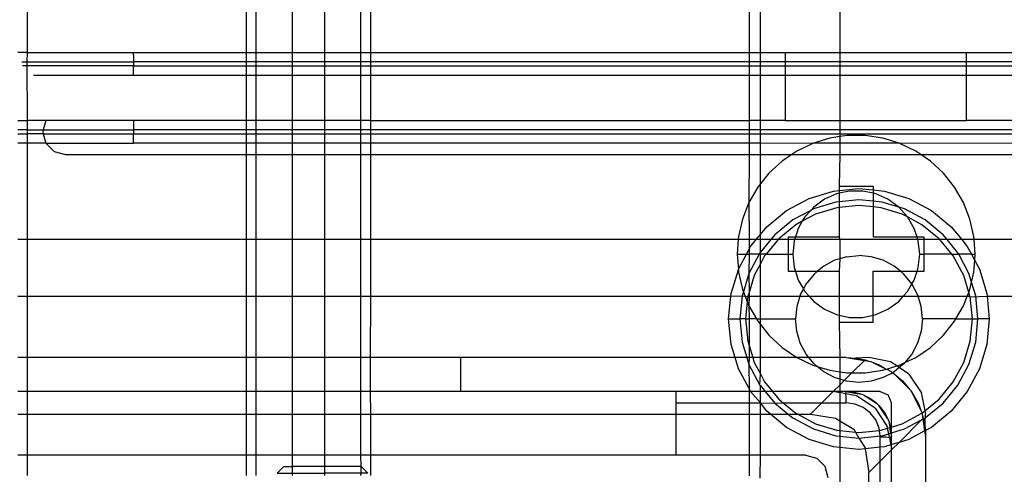
# Model space of a CAD drawing. Extents: x -101 to 101, y -32 to 32.
# Drawn here: x 45 to 46, y -19 to -18 of the extents above; entities that cross this region are included whole.
import ezdxf

# ---------------------------------------------------------------- set-up
doc = ezdxf.new("R2010")
doc.units = 0
doc.header["$MEASUREMENT"] = 0
doc.layers.get('0').update_dxf_attribs({"linetype": 'CONTINUOUS'})

msp = doc.modelspace()

# ---------------------------------------------------------------- linework, layer by layer
for p, q in [((44.5633, -18.3306), (44.5633, -18.2167)), ((44.9432, -18.2167), (44.9432, -18.3306)), ((44.9602, -18.3306), (44.9602, -18.2167)), ((45.0227, -18.2167), (45.0227, -18.3306)), ((45.0795, -18.3306), (45.0795, -18.2167)), ((45.142, -18.3306), (45.142, -18.2167)), ((45.1591, -18.2167), (45.1591, -18.3306)), ((45.8162, -18.2167), (45.8162, -18.3306)), ((45.8359, -18.3306), (45.8359, -18.2167)), ((45.9737, -18.2167), (45.9737, -18.3306)), ((44.5633, -18.3306), (44.5462, -18.3306)), ((44.5627, -18.3469), (44.5633, -18.3306)), ((44.5633, -18.3306), (44.7469, -18.3306)), ((44.7472, -18.3329), (44.7469, -18.3306)), ((44.7469, -18.3306), (44.9432, -18.3306)), ((44.7472, -18.3352), (44.7472, -18.3329)), ((44.7472, -18.3342), (44.7472, -18.3329)), ((44.7472, -18.3352), (44.7472, -18.3342)), ((44.7472, -18.3352), (44.7472, -18.3469)), ((44.9432, -18.3306), (44.9602, -18.3306)), ((44.9432, -18.3306), (44.9432, -18.3469)), ((44.9602, -18.3306), (45.0227, -18.3306)), ((44.9602, -18.3469), (44.9602, -18.3306)), ((45.0227, -18.3306), (45.0795, -18.3306)), ((45.0227, -18.3306), (45.0227, -18.3469)), ((45.0795, -18.3306), (45.142, -18.3306)), ((45.0795, -18.3469), (45.0795, -18.3306)), ((45.142, -18.3306), (45.1591, -18.3306)), ((45.142, -18.3469), (45.142, -18.3306)), ((45.1591, -18.3306), (45.8162, -18.3306)), ((45.1591, -18.3306), (45.1591, -18.3469)), ((45.8162, -18.3306), (45.8359, -18.3306)), ((45.8162, -18.3306), (45.8162, -18.3469)), ((45.8359, -18.3306), (45.8788, -18.3306)), ((45.8359, -18.3469), (45.8359, -18.3306)), ((45.8788, -18.3306), (45.9737, -18.3306)), ((45.8788, -18.3306), (45.8788, -18.3469)), ((45.9737, -18.3306), (46.1937, -18.3306)), ((45.9737, -18.3306), (45.9737, -18.3469)), ((46.1937, -18.3469), (46.1937, -18.3306)), ((46.1937, -18.3306), (46.328, -18.3306)), ((44.5532, -18.3469), (44.5627, -18.3469)), ((44.7472, -18.3537), (44.5544, -18.3537)), ((44.5633, -18.4487), (44.5627, -18.3469)), ((44.5627, -18.3469), (44.7472, -18.3469)), ((44.9432, -18.3469), (44.7472, -18.3469)), ((44.7472, -18.3469), (44.7472, -18.3537)), ((44.7472, -18.3537), (44.9432, -18.3537)), ((44.7472, -18.37), (44.7472, -18.3537)), ((44.9602, -18.3469), (44.9432, -18.3469)), ((44.9432, -18.3469), (44.9432, -18.3537)), ((44.9432, -18.3537), (44.9602, -18.3537)), ((44.9432, -18.3537), (44.9432, -18.37)), ((45.0227, -18.3469), (44.9602, -18.3469)), ((44.9602, -18.3537), (44.9602, -18.3469)), ((44.9602, -18.3537), (45.0227, -18.3537)), ((44.9602, -18.37), (44.9602, -18.3537)), ((45.0795, -18.3469), (45.0227, -18.3469)), ((45.0227, -18.3469), (45.0227, -18.3537)), ((45.0227, -18.3537), (45.0795, -18.3537)), ((45.0227, -18.3537), (45.0227, -18.37)), ((45.142, -18.3469), (45.0795, -18.3469)), ((45.0795, -18.3537), (45.0795, -18.3469)), ((45.0795, -18.3537), (45.142, -18.3537)), ((45.0795, -18.37), (45.0795, -18.3537)), ((45.1591, -18.3469), (45.142, -18.3469)), ((45.142, -18.3537), (45.142, -18.3469)), ((45.142, -18.3537), (45.1591, -18.3537)), ((45.142, -18.37), (45.142, -18.3537)), ((45.8162, -18.3469), (45.1591, -18.3469)), ((45.1591, -18.3469), (45.1591, -18.3537)), ((45.1591, -18.3537), (45.8162, -18.3537)), ((45.1591, -18.3537), (45.1591, -18.37)), ((45.8359, -18.3469), (45.8162, -18.3469)), ((45.8162, -18.3469), (45.8162, -18.3537)), ((45.8162, -18.3537), (45.8359, -18.3537)), ((45.8162, -18.3537), (45.8162, -18.37)), ((45.8788, -18.3469), (45.8359, -18.3469)), ((45.8359, -18.3537), (45.8359, -18.3469)), ((45.8359, -18.3537), (45.8788, -18.3537)), ((45.8359, -18.37), (45.8359, -18.3537)), ((45.8788, -18.3469), (45.8788, -18.3537)), ((45.9737, -18.3469), (45.8788, -18.3469)), ((45.8788, -18.3537), (45.8788, -18.37)), ((45.8788, -18.3537), (45.9737, -18.3537)), ((46.1937, -18.3469), (45.9737, -18.3469)), ((45.9737, -18.3469), (45.9737, -18.3537)), ((45.9737, -18.3537), (46.1937, -18.3537)), ((45.9737, -18.3537), (45.9737, -18.37)), ((46.1937, -18.3537), (46.1937, -18.3469)), ((46.328, -18.3469), (46.1937, -18.3469)), ((46.1937, -18.37), (46.1937, -18.3537)), ((46.1937, -18.3537), (46.328, -18.3537)), ((44.5738, -18.37), (44.7472, -18.37)), ((44.7472, -18.37), (44.9432, -18.37)), ((44.9432, -18.37), (44.9602, -18.37)), ((44.9432, -18.37), (44.9432, -18.4487)), ((44.9602, -18.37), (45.0227, -18.37)), ((44.9602, -18.4487), (44.9602, -18.37)), ((45.0227, -18.37), (45.0795, -18.37)), ((45.0227, -18.37), (45.0227, -18.4487)), ((45.0795, -18.37), (45.142, -18.37)), ((45.0795, -18.4487), (45.0795, -18.37)), ((45.142, -18.37), (45.1591, -18.37)), ((45.142, -18.4487), (45.142, -18.37)), ((45.1591, -18.37), (45.8162, -18.37)), ((45.1591, -18.37), (45.1591, -18.4487)), ((45.8162, -18.37), (45.8359, -18.37)), ((45.8162, -18.37), (45.8162, -18.4487)), ((45.8359, -18.37), (45.8788, -18.37)), ((45.8359, -18.4487), (45.8359, -18.37)), ((45.8788, -18.37), (45.8788, -18.4487)), ((45.8788, -18.37), (45.9737, -18.37)), ((45.9737, -18.37), (46.1937, -18.37)), ((45.9737, -18.37), (45.9737, -18.4487)), ((46.1937, -18.4487), (46.1937, -18.37)), ((46.1937, -18.37), (46.328, -18.37)), ((44.5462, -18.4487), (44.5633, -18.4487)), ((44.5633, -18.465), (44.5633, -18.4487)), ((44.595, -18.4487), (44.5633, -18.4487)), ((44.595, -18.4487), (44.5906, -18.465)), ((44.7472, -18.4487), (44.595, -18.4487)), ((44.9432, -18.4487), (44.7472, -18.4487)), ((44.7472, -18.4487), (44.7472, -18.465)), ((44.9602, -18.4487), (44.9432, -18.4487)), ((44.9432, -18.4487), (44.9432, -18.465)), ((45.0227, -18.4487), (44.9602, -18.4487)), ((44.9602, -18.465), (44.9602, -18.4487)), ((45.0795, -18.4487), (45.0227, -18.4487)), ((45.0227, -18.4487), (45.0227, -18.465)), ((45.142, -18.4487), (45.0795, -18.4487)), ((45.0795, -18.465), (45.0795, -18.4487)), ((45.1591, -18.4487), (45.142, -18.4487)), ((45.142, -18.465), (45.142, -18.4487)), ((45.1591, -18.4487), (45.1591, -18.465)), ((45.1591, -18.4487), (45.8162, -18.4487)), ((45.8359, -18.4487), (45.8162, -18.4487)), ((45.8162, -18.4487), (45.8162, -18.465)), ((45.8788, -18.4487), (45.8359, -18.4487)), ((45.8359, -18.465), (45.8359, -18.4487)), ((45.8788, -18.4487), (45.9737, -18.4487)), ((45.9737, -18.4487), (46.1937, -18.4487)), ((45.9737, -18.4487), (45.9737, -18.465)), ((46.328, -18.4487), (46.1937, -18.4487)), ((44.5633, -18.465), (44.5462, -18.465)), ((44.5462, -18.4718), (44.5633, -18.4718)), ((44.5633, -18.4718), (44.5633, -18.465)), ((44.5633, -18.465), (44.5906, -18.465)), ((44.5633, -18.4881), (44.5633, -18.4718)), ((44.5906, -18.4718), (44.5633, -18.4718)), ((44.5906, -18.465), (44.5897, -18.4684)), ((44.5897, -18.4684), (44.5906, -18.4718)), ((44.5906, -18.465), (44.7472, -18.465)), ((44.5906, -18.4718), (44.595, -18.4881)), ((44.5906, -18.4718), (44.7472, -18.4718)), ((44.9432, -18.465), (44.7472, -18.465)), ((44.7472, -18.465), (44.7472, -18.4718)), ((44.7472, -18.4718), (44.9432, -18.4718)), ((44.7472, -18.4861), (44.7472, -18.4718)), ((44.9602, -18.465), (44.9432, -18.465)), ((44.9432, -18.465), (44.9432, -18.4718)), ((44.9432, -18.4718), (44.9602, -18.4718)), ((44.9432, -18.4718), (44.9432, -18.4881)), ((45.0227, -18.465), (44.9602, -18.465)), ((44.9602, -18.4718), (44.9602, -18.465)), ((44.9602, -18.4718), (45.0227, -18.4718)), ((44.9602, -18.4881), (44.9602, -18.4718)), ((45.0795, -18.465), (45.0227, -18.465)), ((45.0227, -18.465), (45.0227, -18.4718)), ((45.0227, -18.4718), (45.0795, -18.4718)), ((45.0227, -18.4718), (45.0227, -18.4881)), ((45.142, -18.465), (45.0795, -18.465)), ((45.0795, -18.4718), (45.0795, -18.465)), ((45.0795, -18.4718), (45.142, -18.4718)), ((45.0795, -18.4881), (45.0795, -18.4718)), ((45.1591, -18.465), (45.142, -18.465)), ((45.142, -18.4718), (45.142, -18.465)), ((45.142, -18.4718), (45.1591, -18.4718)), ((45.142, -18.4881), (45.142, -18.4718)), ((45.8162, -18.465), (45.1591, -18.465)), ((45.1591, -18.465), (45.1591, -18.4718)), ((45.1591, -18.4718), (45.8162, -18.4718)), ((45.1591, -18.4718), (45.1591, -18.4881)), ((45.8359, -18.465), (45.8162, -18.465)), ((45.8162, -18.465), (45.8162, -18.4718)), ((45.8162, -18.4718), (45.8359, -18.4718)), ((45.8162, -18.4718), (45.8162, -18.4881)), ((45.9737, -18.465), (45.8359, -18.465)), ((45.8359, -18.4718), (45.8359, -18.465)), ((45.8359, -18.4718), (45.9737, -18.4718)), ((45.8359, -18.4881), (45.8359, -18.4718)), ((45.9563, -18.4794), (45.9279, -18.4881)), ((45.9737, -18.4767), (45.9563, -18.4794)), ((46.328, -18.465), (45.9737, -18.465)), ((45.9737, -18.465), (45.9737, -18.4718)), ((45.9737, -18.4718), (46.328, -18.4718)), ((45.9737, -18.4718), (45.9737, -18.4767)), ((45.9868, -18.4748), (45.9737, -18.4767)), ((45.9737, -18.4767), (45.9737, -18.4881)), ((46.0177, -18.4748), (45.9868, -18.4748)), ((46.0482, -18.4794), (46.0177, -18.4748)), ((46.0766, -18.4881), (46.0482, -18.4794)), ((44.5633, -18.4881), (44.5462, -18.4881)), ((44.595, -18.4881), (44.5633, -18.4881)), ((44.5633, -18.6554), (44.5633, -18.4881)), ((44.595, -18.4881), (44.6094, -18.5025)), ((44.595, -18.4881), (44.7472, -18.4881)), ((44.7472, -18.4881), (44.7472, -18.4861)), ((44.9432, -18.4881), (44.7472, -18.4881)), ((44.9602, -18.4881), (44.9432, -18.4881)), ((44.9432, -18.4881), (44.9432, -18.5078)), ((45.0227, -18.4881), (44.9602, -18.4881)), ((44.9602, -18.5078), (44.9602, -18.4881)), ((45.0795, -18.4881), (45.0227, -18.4881)), ((45.0227, -18.4881), (45.0227, -18.5078)), ((45.142, -18.4881), (45.0795, -18.4881)), ((45.0795, -18.5078), (45.0795, -18.4881)), ((45.1591, -18.4881), (45.142, -18.4881)), ((45.142, -18.5078), (45.142, -18.4881)), ((45.8162, -18.4881), (45.1591, -18.4881)), ((45.1591, -18.4881), (45.1591, -18.5078)), ((45.8359, -18.4881), (45.8162, -18.4881)), ((45.8162, -18.4881), (45.8162, -18.5078)), ((45.9267, -18.4885), (45.8359, -18.4881)), ((45.8359, -18.5078), (45.8359, -18.4881)), ((45.9267, -18.4885), (45.8989, -18.5019)), ((45.9279, -18.4881), (45.9267, -18.4885)), ((45.9737, -18.4881), (45.9279, -18.4881)), ((46.0766, -18.4881), (45.9737, -18.4881)), ((45.9737, -18.4881), (45.9737, -18.5078)), ((46.0778, -18.4885), (46.0766, -18.4881)), ((46.328, -18.4881), (46.0778, -18.4885)), ((46.1056, -18.5019), (46.0778, -18.4885)), ((44.6094, -18.5025), (44.6291, -18.5078)), ((44.6291, -18.5078), (44.9432, -18.5078)), ((44.9432, -18.5078), (44.9602, -18.5078)), ((44.9432, -18.5078), (44.9432, -18.6554)), ((44.9602, -18.5078), (45.0227, -18.5078)), ((44.9602, -18.6554), (44.9602, -18.5078)), ((45.0227, -18.5078), (45.0795, -18.5078)), ((45.0227, -18.5078), (45.0227, -18.6554)), ((45.0795, -18.5078), (45.142, -18.5078)), ((45.0795, -18.6554), (45.0795, -18.5078)), ((45.142, -18.5078), (45.1591, -18.5078)), ((45.142, -18.6554), (45.142, -18.5078)), ((45.1591, -18.5078), (45.1591, -18.6554)), ((45.1591, -18.5078), (45.8162, -18.5078)), ((45.8162, -18.5078), (45.816, -18.5912)), ((45.8162, -18.5078), (45.8359, -18.5078)), ((45.8359, -18.5078), (45.8902, -18.5078)), ((45.8359, -18.5589), (45.8359, -18.5078)), ((45.8902, -18.5078), (45.8734, -18.5193)), ((45.8989, -18.5019), (45.8902, -18.5078)), ((45.8902, -18.5078), (45.9737, -18.5078)), ((45.9737, -18.5078), (45.9727, -18.5628)), ((45.9737, -18.5078), (46.1143, -18.5078)), ((46.1143, -18.5078), (46.1056, -18.5019)), ((46.1311, -18.5193), (46.1143, -18.5078)), ((46.1143, -18.5078), (46.328, -18.5078)), ((45.8734, -18.5193), (45.8507, -18.5403)), ((46.1538, -18.5403), (46.1311, -18.5193)), ((45.8507, -18.5403), (45.8359, -18.5589)), ((46.173, -18.5644), (46.1538, -18.5403)), ((45.8315, -18.5644), (45.816, -18.5912)), ((45.8359, -18.5589), (45.8315, -18.5644)), ((45.8359, -18.6466), (45.8359, -18.5589)), ((45.9727, -18.5628), (46.0318, -18.5628)), ((45.9727, -18.5628), (45.9727, -18.5702)), ((45.9727, -18.5702), (46.007, -18.5669)), ((46.007, -18.5669), (46.0318, -18.5693)), ((46.0318, -18.5628), (46.0318, -18.5693)), ((46.1885, -18.5912), (46.173, -18.5644)), ((45.8813, -18.605), (45.9204, -18.5841)), ((45.9204, -18.5841), (45.9629, -18.5712)), ((45.9682, -18.576), (45.9471, -18.5854)), ((45.9629, -18.5712), (45.9727, -18.5702)), ((45.9727, -18.5751), (45.9682, -18.576)), ((45.9727, -18.5702), (45.9727, -18.5751)), ((45.9907, -18.5712), (45.9727, -18.5751)), ((45.9727, -18.5751), (45.9727, -18.5899)), ((46.0138, -18.5712), (45.9907, -18.5712)), ((46.0318, -18.5751), (46.0138, -18.5712)), ((46.0318, -18.5693), (46.0512, -18.5712)), ((46.0318, -18.5693), (46.0318, -18.5751)), ((46.0363, -18.576), (46.0318, -18.5751)), ((46.0318, -18.5751), (46.0318, -18.589)), ((46.0574, -18.5854), (46.0363, -18.576)), ((46.0512, -18.5712), (46.0936, -18.5841)), ((46.0936, -18.5841), (46.1328, -18.605)), ((45.816, -18.5912), (45.8047, -18.6199)), ((45.816, -18.5912), (45.8162, -18.6554)), ((45.9285, -18.599), (45.9233, -18.6048)), ((45.9667, -18.5905), (45.9279, -18.6023)), ((45.9471, -18.5854), (45.9285, -18.599)), ((45.9686, -18.6002), (45.9317, -18.6114)), ((45.9727, -18.5899), (45.9667, -18.5905)), ((45.9727, -18.5998), (45.9686, -18.6002)), ((46.007, -18.5865), (45.9727, -18.5899)), ((45.9727, -18.5899), (45.9727, -18.5998)), ((46.007, -18.5964), (45.9727, -18.5998)), ((45.9727, -18.5998), (45.9727, -18.6513)), ((46.0318, -18.589), (46.007, -18.5865)), ((46.0318, -18.5988), (46.007, -18.5964)), ((46.0473, -18.5905), (46.0318, -18.589)), ((46.0318, -18.589), (46.0318, -18.5988)), ((46.0318, -18.5988), (46.0318, -18.6513)), ((46.0454, -18.6002), (46.0318, -18.5988)), ((46.0823, -18.6114), (46.0454, -18.6002)), ((46.076, -18.5989), (46.0473, -18.5905)), ((46.076, -18.5989), (46.0574, -18.5854)), ((46.0914, -18.6161), (46.076, -18.5989)), ((46.0861, -18.6023), (46.076, -18.5989)), ((46.1998, -18.62), (46.1885, -18.5912)), ((45.8469, -18.6332), (45.8813, -18.605)), ((45.9233, -18.6048), (45.8922, -18.6214)), ((45.9317, -18.6114), (45.9087, -18.6237)), ((45.9131, -18.6161), (45.9087, -18.6237)), ((45.9233, -18.6048), (45.9131, -18.6161)), ((45.9279, -18.6023), (45.9233, -18.6048)), ((46.0914, -18.6161), (46.0823, -18.6114)), ((46.1219, -18.6214), (46.0861, -18.6023)), ((46.1029, -18.636), (46.0914, -18.6161)), ((46.1164, -18.6296), (46.0914, -18.6161)), ((46.1328, -18.605), (46.1671, -18.6332)), ((45.8047, -18.6199), (45.7979, -18.6501)), ((45.8359, -18.6466), (45.8469, -18.6332)), ((45.8922, -18.6214), (45.8609, -18.6471)), ((45.8976, -18.6296), (45.8678, -18.654)), ((45.9087, -18.6237), (45.8976, -18.6296)), ((45.9087, -18.6237), (45.9015, -18.636)), ((46.1462, -18.654), (46.1164, -18.6296)), ((46.1532, -18.6471), (46.1219, -18.6214)), ((46.1671, -18.6332), (46.1854, -18.6554)), ((46.2066, -18.6501), (46.1998, -18.62)), ((45.7979, -18.6501), (45.7975, -18.6554)), ((45.8287, -18.6554), (45.8359, -18.6466)), ((45.8359, -18.6554), (45.8359, -18.6466)), ((45.8609, -18.6471), (45.854, -18.6554)), ((45.8966, -18.6513), (45.8841, -18.6513)), ((45.8841, -18.6513), (45.8841, -18.6554)), ((45.8966, -18.6513), (45.8952, -18.6554)), ((45.9015, -18.636), (45.8966, -18.6513)), ((45.9727, -18.6513), (45.8966, -18.6513)), ((45.9727, -18.6513), (45.9737, -18.6554)), ((46.1079, -18.6513), (46.0318, -18.6513)), ((46.1079, -18.6513), (46.1029, -18.636)), ((46.1204, -18.6513), (46.1079, -18.6513)), ((46.1093, -18.6554), (46.1079, -18.6513)), ((46.1204, -18.6554), (46.1204, -18.6513)), ((46.16, -18.6554), (46.1532, -18.6471)), ((46.207, -18.6554), (46.2066, -18.6501)), ((44.5633, -18.6554), (44.5462, -18.6554)), ((44.9432, -18.6554), (44.5633, -18.6554)), ((44.5633, -18.7539), (44.5633, -18.6554)), ((44.9602, -18.6554), (44.9432, -18.6554)), ((44.9432, -18.6554), (44.9432, -18.7539)), ((45.0227, -18.6554), (44.9602, -18.6554)), ((44.9602, -18.7539), (44.9602, -18.6554)), ((45.0795, -18.6554), (45.0227, -18.6554)), ((45.0227, -18.6554), (45.0227, -18.7539)), ((45.142, -18.6554), (45.0795, -18.6554)), ((45.0795, -18.7539), (45.0795, -18.6554)), ((45.1591, -18.6554), (45.142, -18.6554)), ((45.142, -18.7539), (45.142, -18.6554)), ((45.7975, -18.6554), (45.1591, -18.6554)), ((45.1591, -18.6554), (45.1591, -18.7539)), ((45.7975, -18.6554), (45.7956, -18.6809)), ((45.8162, -18.6554), (45.7975, -18.6554)), ((45.8287, -18.6554), (45.8162, -18.6554)), ((45.8162, -18.6554), (45.8162, -18.6723)), ((45.8162, -18.6723), (45.8188, -18.6675)), ((45.8188, -18.6675), (45.8287, -18.6554)), ((45.8359, -18.6554), (45.8287, -18.6554)), ((45.854, -18.6554), (45.8359, -18.6775)), ((45.854, -18.6554), (45.8359, -18.6554)), ((45.8359, -18.6775), (45.8359, -18.6554)), ((45.8667, -18.6554), (45.8458, -18.6809)), ((45.8667, -18.6554), (45.854, -18.6554)), ((45.8678, -18.654), (45.8667, -18.6554)), ((45.8841, -18.6554), (45.8667, -18.6554)), ((45.8841, -18.6554), (45.8841, -18.6809)), ((45.8952, -18.6554), (45.8841, -18.6554)), ((45.8944, -18.658), (45.892, -18.6809)), ((45.8952, -18.6554), (45.8944, -18.658)), ((45.9737, -18.6554), (45.8952, -18.6554)), ((45.9737, -18.6554), (45.9737, -18.6887)), ((46.1093, -18.6554), (45.9737, -18.6554)), ((46.1101, -18.658), (46.1093, -18.6554)), ((46.1204, -18.6554), (46.1093, -18.6554)), ((46.1125, -18.6809), (46.1101, -18.658)), ((46.1204, -18.6809), (46.1204, -18.6554)), ((46.1474, -18.6554), (46.1204, -18.6554)), ((46.1474, -18.6554), (46.1462, -18.654)), ((46.1682, -18.6809), (46.1474, -18.6554)), ((46.16, -18.6554), (46.1474, -18.6554)), ((46.1789, -18.6784), (46.16, -18.6554)), ((46.1854, -18.6554), (46.16, -18.6554)), ((46.1854, -18.6554), (46.1952, -18.6675)), ((46.207, -18.6554), (46.1854, -18.6554)), ((46.1952, -18.6675), (46.2024, -18.6809)), ((46.2089, -18.6809), (46.207, -18.6554)), ((46.328, -18.6554), (46.207, -18.6554)), ((45.7956, -18.6809), (45.7979, -18.7066)), ((45.7956, -18.6809), (45.8116, -18.6809)), ((45.7979, -18.7066), (45.8116, -18.6809)), ((45.8116, -18.6809), (45.8162, -18.6723)), ((45.8116, -18.6809), (45.8162, -18.6809)), ((45.8338, -18.6809), (45.816, -18.7141)), ((45.8162, -18.6809), (45.816, -18.7141)), ((45.8162, -18.6723), (45.8162, -18.6809)), ((45.8338, -18.6809), (45.8162, -18.6809)), ((45.8351, -18.6784), (45.8338, -18.6809)), ((45.8338, -18.6809), (45.8359, -18.6809)), ((45.8359, -18.6775), (45.8351, -18.6784)), ((45.8359, -18.6809), (45.8351, -18.6784)), ((45.8359, -18.6978), (45.8359, -18.6809)), ((45.8458, -18.6809), (45.8359, -18.6809)), ((45.8433, -18.6839), (45.8359, -18.6978)), ((45.8458, -18.6809), (45.8433, -18.6839)), ((45.8458, -18.6809), (45.8841, -18.6809)), ((45.8841, -18.6809), (45.892, -18.6809)), ((45.8841, -18.6809), (45.8841, -18.7104)), ((45.892, -18.6809), (45.8944, -18.7038)), ((45.9855, -18.6851), (45.9737, -18.6887)), ((45.9855, -18.6851), (46.007, -18.683)), ((46.0285, -18.6851), (46.007, -18.683)), ((46.0492, -18.6914), (46.0285, -18.6851)), ((46.1101, -18.7038), (46.1125, -18.6809)), ((46.1125, -18.6809), (46.1204, -18.6809)), ((46.1204, -18.7104), (46.1204, -18.6809)), ((46.1682, -18.6809), (46.1204, -18.6809)), ((46.1682, -18.6809), (46.1802, -18.6809)), ((46.1707, -18.6839), (46.1682, -18.6809)), ((46.1889, -18.7179), (46.1707, -18.6839)), ((46.1802, -18.6809), (46.1789, -18.6784)), ((46.198, -18.7141), (46.1802, -18.6809)), ((46.2024, -18.6809), (46.1802, -18.6809)), ((46.2024, -18.6809), (46.2089, -18.6809)), ((46.2024, -18.6809), (46.2081, -18.6916)), ((46.2081, -18.6916), (46.2089, -18.6809)), ((45.8359, -18.6978), (45.8251, -18.7179)), ((45.8359, -18.7539), (45.8359, -18.6978)), ((45.8944, -18.7038), (45.8966, -18.7104)), ((45.9458, -18.7016), (45.935, -18.7104)), ((45.9648, -18.6914), (45.9458, -18.7016)), ((45.9737, -18.6887), (45.9648, -18.6914)), ((45.9737, -18.6887), (45.9727, -18.7104)), ((46.0683, -18.7016), (46.0492, -18.6914)), ((46.079, -18.7104), (46.0683, -18.7016)), ((46.1079, -18.7104), (46.1101, -18.7038)), ((46.2066, -18.7117), (46.2081, -18.6916)), ((46.2081, -18.6916), (46.2161, -18.7066)), ((45.785, -18.7491), (45.7976, -18.7077)), ((45.7976, -18.7077), (45.7979, -18.7066)), ((45.7976, -18.7077), (45.7979, -18.7117)), ((45.7979, -18.7117), (45.8047, -18.7418)), ((45.816, -18.7141), (45.8064, -18.746)), ((45.816, -18.7141), (45.8162, -18.7474)), ((45.8251, -18.7179), (45.8162, -18.7474)), ((45.8841, -18.7104), (45.8966, -18.7104)), ((45.8966, -18.7104), (45.9015, -18.7257)), ((45.8966, -18.7104), (45.935, -18.7104)), ((45.9291, -18.7153), (45.9154, -18.732)), ((45.935, -18.7104), (45.9291, -18.7153)), ((45.935, -18.7104), (45.9727, -18.7104)), ((45.9727, -18.7104), (45.9727, -18.7539)), ((46.0318, -18.7539), (46.0318, -18.7104)), ((46.0318, -18.7104), (46.079, -18.7104)), ((46.085, -18.7153), (46.079, -18.7104)), ((46.079, -18.7104), (46.1079, -18.7104)), ((46.0987, -18.732), (46.085, -18.7153)), ((46.103, -18.7257), (46.1079, -18.7104)), ((46.1079, -18.7104), (46.1204, -18.7104)), ((46.1977, -18.747), (46.1889, -18.7179)), ((46.2026, -18.7293), (46.198, -18.7141)), ((46.2026, -18.7293), (46.2066, -18.7117)), ((46.2161, -18.7066), (46.229, -18.7491)), ((45.9015, -18.7257), (45.9105, -18.7412)), ((45.9154, -18.732), (45.9105, -18.7412)), ((46.0914, -18.7457), (46.0987, -18.732)), ((46.0987, -18.732), (46.103, -18.7257)), ((46.1089, -18.751), (46.0987, -18.732)), ((46.1998, -18.7418), (46.2026, -18.7293)), ((46.2097, -18.7529), (46.2026, -18.7293)), ((44.5462, -18.7539), (44.5633, -18.7539)), ((44.5633, -18.7539), (44.9432, -18.7539)), ((44.5633, -18.8602), (44.5633, -18.7539)), ((44.9432, -18.7539), (44.9602, -18.7539)), ((44.9432, -18.7539), (44.9432, -18.8602)), ((44.9602, -18.7539), (45.0227, -18.7539)), ((44.9602, -18.8602), (44.9602, -18.7539)), ((45.0227, -18.7539), (45.0795, -18.7539)), ((45.0227, -18.7539), (45.0227, -18.8602)), ((45.0795, -18.7539), (45.142, -18.7539)), ((45.0795, -18.8602), (45.0795, -18.7539)), ((45.142, -18.7539), (45.1591, -18.7539)), ((45.142, -18.8602), (45.142, -18.7539)), ((45.1591, -18.7539), (45.1582, -18.8602)), ((45.1591, -18.7539), (45.7845, -18.7539)), ((45.7806, -18.7932), (45.7845, -18.7539)), ((45.7845, -18.7539), (45.785, -18.7491)), ((45.7845, -18.7539), (45.8043, -18.7529)), ((45.8043, -18.7529), (45.8003, -18.7932)), ((45.8064, -18.746), (45.8043, -18.7529)), ((45.8043, -18.7529), (45.8095, -18.7539)), ((45.8047, -18.7418), (45.8064, -18.746)), ((45.8064, -18.746), (45.8095, -18.7539)), ((45.8095, -18.7539), (45.8131, -18.7632)), ((45.8095, -18.7539), (45.8139, -18.7548)), ((45.8139, -18.7548), (45.8131, -18.7632)), ((45.8142, -18.7539), (45.8139, -18.7548)), ((45.8162, -18.7474), (45.8142, -18.7539)), ((45.8142, -18.7539), (45.8162, -18.7539)), ((45.8162, -18.7539), (45.816, -18.7705)), ((45.8162, -18.7474), (45.8162, -18.7539)), ((45.8162, -18.7539), (45.8359, -18.7539)), ((45.8359, -18.7539), (45.9043, -18.7539)), ((45.8359, -18.7932), (45.8359, -18.7539)), ((45.9043, -18.7539), (45.8989, -18.7717)), ((45.9052, -18.751), (45.9043, -18.7539)), ((45.9043, -18.7539), (45.9204, -18.7539)), ((45.9105, -18.7412), (45.9052, -18.751)), ((45.9105, -18.7412), (45.9131, -18.7457)), ((45.9131, -18.7457), (45.9204, -18.7539)), ((45.9204, -18.7539), (45.9285, -18.7628)), ((45.9204, -18.7539), (45.9727, -18.7539)), ((45.9727, -18.7539), (45.9727, -18.7867)), ((45.9727, -18.7539), (46.0318, -18.7539)), ((46.0318, -18.7867), (46.0318, -18.7539)), ((46.0318, -18.7539), (46.084, -18.7539)), ((46.076, -18.7628), (46.084, -18.7539)), ((46.084, -18.7539), (46.0914, -18.7457)), ((46.084, -18.7539), (46.1097, -18.7539)), ((46.1097, -18.7539), (46.1089, -18.751)), ((46.1151, -18.7717), (46.1097, -18.7539)), ((46.1097, -18.7539), (46.195, -18.7539)), ((46.1885, -18.7706), (46.195, -18.7539)), ((46.195, -18.7539), (46.1977, -18.747)), ((46.195, -18.7539), (46.1998, -18.7539)), ((46.1977, -18.747), (46.1998, -18.7418)), ((46.1998, -18.7539), (46.1977, -18.747)), ((46.2001, -18.7548), (46.1998, -18.7539)), ((46.2001, -18.7548), (46.2295, -18.7539)), ((46.2039, -18.7932), (46.2001, -18.7548)), ((46.2137, -18.7932), (46.2097, -18.7529)), ((46.229, -18.7491), (46.2295, -18.7539)), ((46.2295, -18.7539), (46.2334, -18.7932)), ((46.2295, -18.7539), (46.328, -18.7539)), ((45.8131, -18.7632), (45.8102, -18.7932)), ((45.8131, -18.7632), (45.816, -18.7705)), ((45.816, -18.7705), (45.8291, -18.7932)), ((45.816, -18.7705), (45.8162, -18.7932)), ((45.8989, -18.7717), (45.8968, -18.7932)), ((45.9285, -18.7628), (45.9471, -18.7763)), ((46.0574, -18.7763), (46.076, -18.7628)), ((46.1172, -18.7932), (46.1151, -18.7717)), ((46.1754, -18.7932), (46.1885, -18.7706)), ((45.9471, -18.7763), (45.9682, -18.7857)), ((45.9682, -18.7857), (45.9727, -18.7867)), ((45.9727, -18.7867), (45.9907, -18.7905)), ((45.9727, -18.7867), (45.9727, -18.799)), ((46.0138, -18.7905), (46.0318, -18.7867)), ((46.0318, -18.7867), (46.0363, -18.7857)), ((46.0318, -18.799), (46.0318, -18.7867)), ((46.0363, -18.7857), (46.0574, -18.7763)), ((45.785, -18.8374), (45.7806, -18.7932)), ((45.7806, -18.7932), (45.8003, -18.7932)), ((45.8003, -18.7932), (45.8043, -18.8336)), ((45.8102, -18.7932), (45.8003, -18.7932)), ((45.8102, -18.7932), (45.8139, -18.8316)), ((45.8102, -18.7932), (45.8162, -18.7932)), ((45.8162, -18.7932), (45.8162, -18.8391)), ((45.8291, -18.7932), (45.8162, -18.7932)), ((45.8291, -18.7932), (45.8315, -18.7973)), ((45.8291, -18.7932), (45.8359, -18.7932)), ((45.8315, -18.7973), (45.8359, -18.8029)), ((45.8359, -18.8029), (45.8359, -18.7932)), ((45.8359, -18.7932), (45.8968, -18.7932)), ((45.8359, -18.8029), (45.8507, -18.8215)), ((45.8359, -18.8602), (45.8359, -18.8029)), ((45.8989, -18.8147), (45.8968, -18.7932)), ((45.9727, -18.799), (46.0318, -18.799)), ((45.9727, -18.799), (45.9737, -18.8602)), ((45.9907, -18.7905), (46.0138, -18.7905)), ((46.1172, -18.7932), (46.1151, -18.8147)), ((46.1754, -18.7932), (46.1172, -18.7932)), ((46.1538, -18.8215), (46.173, -18.7973)), ((46.173, -18.7973), (46.1754, -18.7932)), ((46.1754, -18.7932), (46.2039, -18.7932)), ((46.2001, -18.8316), (46.2039, -18.7932)), ((46.2039, -18.7932), (46.2137, -18.7932)), ((46.2097, -18.8336), (46.2137, -18.7932)), ((46.2334, -18.7932), (46.2137, -18.7932)), ((46.2334, -18.7932), (46.229, -18.8374)), ((45.8507, -18.8215), (45.8734, -18.8425)), ((45.9052, -18.8354), (45.8989, -18.8147)), ((46.1151, -18.8147), (46.1089, -18.8354)), ((46.1311, -18.8425), (46.1538, -18.8215)), ((45.7919, -18.8602), (45.785, -18.8374)), ((45.8043, -18.8336), (45.8124, -18.8602)), ((45.8139, -18.8316), (45.8162, -18.8391)), ((45.8162, -18.8391), (45.8226, -18.8602)), ((45.8162, -18.8391), (45.8162, -18.8602)), ((45.9154, -18.8545), (45.9052, -18.8354)), ((46.1089, -18.8354), (46.0987, -18.8545)), ((46.1889, -18.8686), (46.2001, -18.8316)), ((46.198, -18.8723), (46.2097, -18.8336)), ((46.229, -18.8374), (46.2161, -18.8799)), ((45.8734, -18.8425), (45.8989, -18.8599)), ((45.92, -18.8602), (45.9154, -18.8545)), ((46.0987, -18.8545), (46.0868, -18.8689)), ((46.1056, -18.8599), (46.1311, -18.8425)), ((44.5633, -18.8602), (44.5462, -18.8602)), ((44.5633, -18.9192), (44.5633, -18.8602)), ((44.9432, -18.8602), (44.5633, -18.8602)), ((44.9602, -18.8602), (44.9432, -18.8602)), ((44.9432, -18.8602), (44.9432, -18.9192)), ((45.0227, -18.8602), (44.9602, -18.8602)), ((44.9602, -18.9192), (44.9602, -18.8602)), ((45.0795, -18.8602), (45.0227, -18.8602)), ((45.0227, -18.8602), (45.0227, -18.9192)), ((45.142, -18.8602), (45.0795, -18.8602)), ((45.0795, -18.9192), (45.0795, -18.8602)), ((45.1582, -18.8602), (45.142, -18.8602)), ((45.142, -18.9192), (45.142, -18.8602)), ((45.1582, -18.8602), (45.1582, -18.9192)), ((45.3157, -18.8602), (45.1582, -18.8602)), ((45.7919, -18.8602), (45.3157, -18.8602)), ((45.3157, -18.9192), (45.3157, -18.8602)), ((45.7979, -18.8799), (45.7919, -18.8602)), ((45.8124, -18.8602), (45.7919, -18.8602)), ((45.8124, -18.8602), (45.816, -18.8723)), ((45.8162, -18.8602), (45.8124, -18.8602)), ((45.8162, -18.8602), (45.816, -18.8723)), ((45.816, -18.8723), (45.8351, -18.9081)), ((45.816, -18.8723), (45.8162, -18.9141)), ((45.8226, -18.8602), (45.8162, -18.8602)), ((45.8226, -18.8602), (45.8251, -18.8686)), ((45.8359, -18.8602), (45.8226, -18.8602)), ((45.8251, -18.8686), (45.8359, -18.8887)), ((45.8989, -18.8599), (45.8359, -18.8602)), ((45.8359, -18.8887), (45.8359, -18.8602)), ((45.8989, -18.8599), (45.9267, -18.8733)), ((45.92, -18.8602), (45.8989, -18.8599)), ((45.9291, -18.8712), (45.92, -18.8602)), ((45.9737, -18.8602), (45.92, -18.8602)), ((45.9267, -18.8733), (45.9346, -18.8757)), ((45.9346, -18.8757), (45.9291, -18.8712)), ((45.9737, -18.8602), (45.9737, -18.885)), ((45.985, -18.8602), (45.9737, -18.8602)), ((45.985, -18.8602), (46.0014, -18.8611)), ((45.985, -18.8602), (46.0165, -18.8652)), ((45.9947, -18.887), (46.0165, -18.8652)), ((46.0243, -18.8602), (46.0014, -18.8611)), ((46.0014, -18.8611), (46.0176, -18.8641)), ((46.0165, -18.8652), (46.0176, -18.8641)), ((46.0165, -18.8652), (46.0244, -18.8664)), ((46.0176, -18.8641), (46.0244, -18.8664)), ((46.062, -18.8677), (46.0243, -18.8602)), ((46.0244, -18.8664), (46.0275, -18.8669)), ((46.0275, -18.8669), (46.031, -18.8687)), ((46.031, -18.8687), (46.0412, -18.8722)), ((46.031, -18.8687), (46.0543, -18.8805)), ((46.0412, -18.8722), (46.0543, -18.8805)), ((46.0554, -18.8802), (46.0727, -18.8748)), ((46.0727, -18.8748), (46.062, -18.8677)), ((46.0727, -18.8748), (46.0777, -18.8733)), ((46.077, -18.8777), (46.0727, -18.8748)), ((46.085, -18.8712), (46.077, -18.8777)), ((46.0777, -18.8733), (46.0868, -18.8689)), ((46.0868, -18.8689), (46.085, -18.8712)), ((46.0868, -18.8689), (46.1056, -18.8599)), ((46.1707, -18.9026), (46.1889, -18.8686)), ((46.1789, -18.9081), (46.198, -18.8723)), ((45.8162, -18.9141), (45.7979, -18.8799)), ((45.8351, -18.9081), (45.8359, -18.8887)), ((45.8359, -18.8887), (45.8433, -18.9026)), ((45.9346, -18.8757), (45.9562, -18.8824)), ((45.9458, -18.8849), (45.9346, -18.8757)), ((45.9648, -18.8951), (45.9458, -18.8849)), ((45.9562, -18.8824), (45.9737, -18.885)), ((45.9737, -18.885), (45.9868, -18.887)), ((45.9737, -18.885), (45.9737, -18.8978)), ((45.9815, -18.9001), (45.9947, -18.887)), ((45.9868, -18.887), (45.9947, -18.887)), ((45.9947, -18.887), (46.0177, -18.887)), ((46.0177, -18.887), (46.0482, -18.8824)), ((46.0482, -18.8824), (46.0543, -18.8805)), ((46.066, -18.8865), (46.0492, -18.8951)), ((46.0543, -18.8805), (46.0554, -18.8802)), ((46.0554, -18.8802), (46.0631, -18.8844)), ((46.0631, -18.8844), (46.0648, -18.8859)), ((46.0648, -18.8859), (46.066, -18.8865)), ((46.0683, -18.8849), (46.066, -18.8865)), ((46.066, -18.8865), (46.0681, -18.8886)), ((46.0681, -18.8886), (46.0943, -18.9148)), ((46.0681, -18.8886), (46.0824, -18.9005)), ((46.077, -18.8777), (46.0683, -18.8849)), ((46.0939, -18.889), (46.077, -18.8777)), ((46.0939, -18.889), (46.1153, -18.9209)), ((46.2161, -18.8799), (46.1952, -18.919)), ((45.8351, -18.9081), (45.8359, -18.909)), ((45.8359, -18.909), (45.8443, -18.9192)), ((45.8359, -18.9192), (45.8359, -18.909)), ((45.8433, -18.9026), (45.857, -18.9192)), ((45.9624, -18.9192), (45.9737, -18.908)), ((45.9737, -18.8978), (45.9648, -18.8951)), ((45.9815, -18.9001), (45.9737, -18.8978)), ((45.9737, -18.8978), (45.9737, -18.908)), ((45.9737, -18.908), (45.9815, -18.9001)), ((45.9737, -18.908), (45.9737, -18.9192)), ((45.9855, -18.9014), (45.9815, -18.9001)), ((46.007, -18.9035), (45.9855, -18.9014)), ((46.0285, -18.9014), (46.007, -18.9035)), ((46.0492, -18.8951), (46.0285, -18.9014)), ((46.0824, -18.9005), (46.0943, -18.9148)), ((46.1462, -18.9324), (46.1707, -18.9026)), ((46.1532, -18.9394), (46.1789, -18.9081)), ((44.5633, -18.9192), (44.5462, -18.9192)), ((44.5633, -18.9586), (44.5633, -18.9192)), ((44.9432, -18.9192), (44.5633, -18.9192)), ((44.9432, -18.9192), (44.9432, -18.9586)), ((44.9602, -18.9192), (44.9432, -18.9192)), ((45.0227, -18.9192), (44.9602, -18.9192)), ((44.9602, -18.9586), (44.9602, -18.9192)), ((45.0795, -18.9192), (45.0227, -18.9192)), ((45.0227, -18.9192), (45.0227, -18.9586)), ((45.142, -18.9192), (45.0795, -18.9192)), ((45.0795, -18.9586), (45.0795, -18.9192)), ((45.142, -18.9586), (45.142, -18.9192)), ((45.1582, -18.9192), (45.142, -18.9192)), ((45.1582, -18.9192), (45.1591, -18.9586)), ((45.3157, -18.9192), (45.1582, -18.9192)), ((45.6897, -18.9192), (45.3157, -18.9192)), ((45.6897, -18.9389), (45.6897, -18.9192)), ((45.8162, -18.9192), (45.6897, -18.9192)), ((45.8188, -18.919), (45.8162, -18.9141)), ((45.8162, -18.9141), (45.8162, -18.9192)), ((45.8188, -18.919), (45.8162, -18.9192)), ((45.8162, -18.9192), (45.8162, -18.9389)), ((45.8359, -18.9389), (45.8188, -18.919)), ((45.8359, -18.9192), (45.8188, -18.919)), ((45.8443, -18.9192), (45.8359, -18.9192)), ((45.8359, -18.9389), (45.8359, -18.9192)), ((45.8443, -18.9192), (45.8609, -18.9394)), ((45.857, -18.9192), (45.8443, -18.9192)), ((45.857, -18.9192), (45.8678, -18.9324)), ((45.9624, -18.9192), (45.857, -18.9192)), ((45.9427, -18.9389), (45.9624, -18.9192)), ((45.9653, -18.9192), (45.9624, -18.9192)), ((45.9653, -18.9192), (45.9737, -18.9209)), ((45.9737, -18.9192), (45.9653, -18.9192)), ((45.985, -18.9192), (45.9737, -18.9192)), ((45.9737, -18.9192), (45.9737, -18.9209)), ((45.9737, -18.9209), (45.9737, -18.9389)), ((45.9841, -18.923), (45.9737, -18.9209)), ((45.9841, -18.923), (45.985, -18.9192)), ((46.0029, -18.9267), (45.9841, -18.923)), ((45.985, -18.9291), (45.9841, -18.923)), ((45.985, -18.9192), (45.9986, -18.9204)), ((45.985, -18.9192), (46, -18.9222)), ((46.044, -18.9192), (45.985, -18.9192)), ((45.9986, -18.9204), (46.0119, -18.924)), ((46, -18.9222), (46.0119, -18.924)), ((46.0119, -18.924), (46.0151, -18.9252)), ((46.0151, -18.9252), (46.0163, -18.926)), ((46.0163, -18.926), (46.0243, -18.9298)), ((46.0394, -18.9414), (46.0163, -18.926)), ((46.044, -18.9192), (46.0579, -18.925)), ((46.0637, -18.9389), (46.0579, -18.925)), ((46.0943, -18.9148), (46.0964, -18.917)), ((46.0964, -18.917), (46.097, -18.9181)), ((46.097, -18.9181), (46.0985, -18.9199)), ((46.0985, -18.9199), (46.1108, -18.9417)), ((46.0985, -18.9199), (46.1142, -18.9519)), ((46.1153, -18.9209), (46.1216, -18.9526)), ((46.1952, -18.919), (46.1671, -18.9533)), ((45.6897, -18.9586), (45.6897, -18.9389)), ((45.6897, -18.9389), (45.8162, -18.9389)), ((45.8162, -18.9389), (45.8359, -18.9389)), ((45.8162, -18.9389), (45.8162, -18.9586)), ((45.8469, -18.9533), (45.8359, -18.9389)), ((45.8359, -18.9389), (45.8609, -18.9394)), ((45.8359, -18.9586), (45.8359, -18.9389)), ((45.8609, -18.9394), (45.8757, -18.9389)), ((45.8609, -18.9394), (45.8842, -18.9586)), ((45.8678, -18.9324), (45.8757, -18.9389)), ((45.8757, -18.9389), (45.8976, -18.9569)), ((45.8757, -18.9389), (45.9427, -18.9389)), ((45.9231, -18.9586), (45.9427, -18.9389)), ((45.9427, -18.9389), (45.9737, -18.9389)), ((45.9737, -18.9389), (45.985, -18.9389)), ((45.9737, -18.9389), (45.9737, -18.9698)), ((45.985, -18.9389), (45.985, -18.9291)), ((46.0003, -18.9409), (45.985, -18.9389)), ((46.0145, -18.9468), (46.0003, -18.9409)), ((46.0349, -18.948), (46.0029, -18.9267)), ((46.0243, -18.9298), (46.0356, -18.9376)), ((46.0356, -18.9376), (46.0394, -18.9414)), ((46.0394, -18.9414), (46.0406, -18.9423)), ((46.0406, -18.9423), (46.0415, -18.9436)), ((46.0415, -18.9436), (46.0453, -18.9473)), ((46.0569, -18.9666), (46.0415, -18.9436)), ((46.0637, -18.9808), (46.0637, -18.9389)), ((46.1108, -18.9417), (46.1142, -18.9519)), ((46.1216, -18.9526), (46.1462, -18.9324)), ((46.1228, -18.9644), (46.1532, -18.9394)), ((44.5462, -18.9586), (44.5633, -18.9586)), ((44.5633, -18.9586), (44.9432, -18.9586)), ((44.5633, -19.0295), (44.5633, -18.9586)), ((44.9432, -18.9586), (44.9432, -19.0295)), ((44.9432, -18.9586), (44.9602, -18.9586)), ((44.9602, -18.9586), (45.0227, -18.9586)), ((44.9602, -19.0295), (44.9602, -18.9586)), ((45.0227, -18.9586), (45.0795, -18.9586)), ((45.0227, -18.9586), (45.0227, -19.0295)), ((45.0795, -18.9586), (45.142, -18.9586)), ((45.0795, -19.0295), (45.0795, -18.9586)), ((45.142, -19.0295), (45.142, -18.9586)), ((45.142, -18.9586), (45.1591, -18.9586)), ((45.1591, -18.9586), (45.6897, -18.9586)), ((45.1591, -18.9586), (45.1591, -19.0295)), ((45.6897, -19.0295), (45.6897, -18.9586)), ((45.6897, -18.9586), (45.8162, -18.9586)), ((45.8162, -18.9586), (45.8162, -19.0295)), ((45.8162, -18.9586), (45.8359, -18.9586)), ((45.8359, -19.0295), (45.8359, -18.9586)), ((45.8359, -18.9586), (45.8534, -18.9586)), ((45.8534, -18.9586), (45.8469, -18.9533)), ((45.8813, -18.9814), (45.8534, -18.9586)), ((45.8534, -18.9586), (45.8842, -18.9586)), ((45.8842, -18.9586), (45.8922, -18.9651)), ((45.8842, -18.9586), (45.9008, -18.9586)), ((45.8976, -18.9569), (45.9008, -18.9586)), ((45.9008, -18.9586), (45.9317, -18.9751)), ((45.9008, -18.9586), (45.9231, -18.9586)), ((45.9231, -18.9586), (45.9662, -18.9652)), ((46.0267, -18.9562), (46.0145, -18.9468)), ((46.0361, -18.9684), (46.0267, -18.9562)), ((46.0349, -18.948), (46.0562, -18.98)), ((46.0453, -18.9473), (46.0532, -18.9586)), ((46.0532, -18.9586), (46.0569, -18.9666)), ((46.0823, -18.9751), (46.1164, -18.9569)), ((46.1142, -18.9519), (46.116, -18.9554)), ((46.116, -18.9554), (46.1164, -18.9569)), ((46.1164, -18.9569), (46.1216, -18.9526)), ((46.1164, -18.9569), (46.1165, -18.9585)), ((46.1165, -18.9585), (46.1178, -18.9664)), ((46.1165, -18.9585), (46.1188, -18.9654)), ((46.1216, -18.9526), (46.1228, -18.9586)), ((46.1228, -18.9644), (46.1228, -18.9586)), ((46.1671, -18.9533), (46.1328, -18.9814)), ((45.8922, -18.9651), (45.9279, -18.9842)), ((45.9317, -18.9751), (45.9686, -18.9863)), ((45.9662, -18.9652), (45.9737, -18.9698)), ((45.9737, -18.9698), (45.9981, -18.9848)), ((45.9737, -18.9698), (45.9737, -18.9868)), ((46.042, -18.9827), (46.0361, -18.9684)), ((46.0569, -18.9666), (46.0577, -18.9678)), ((46.0577, -18.9678), (46.059, -18.971)), ((46.059, -18.971), (46.0617, -18.9814)), ((46.059, -18.971), (46.0605, -18.9817)), ((46.0637, -18.9808), (46.0823, -18.9751)), ((46.0767, -19.0075), (46.1159, -18.9683)), ((46.0861, -18.9842), (46.1159, -18.9683)), ((46.1159, -18.9683), (46.1178, -18.9664)), ((46.1178, -18.9664), (46.1188, -18.9654)), ((46.1178, -18.9664), (46.1211, -18.9877)), ((46.1188, -18.9654), (46.1219, -18.9651)), ((46.1188, -18.9654), (46.1218, -18.9815)), ((46.1218, -18.9815), (46.1219, -18.9651)), ((46.1219, -18.9651), (46.1228, -18.9644)), ((45.9204, -19.0024), (45.8813, -18.9814)), ((45.9279, -18.9842), (45.9667, -18.996)), ((45.9686, -18.9863), (45.9737, -18.9868)), ((45.9737, -18.9868), (46.001, -18.9895)), ((45.9737, -18.9868), (45.9737, -18.9967)), ((45.9981, -18.9848), (46.001, -18.9895)), ((46.001, -18.9895), (46.007, -18.9999)), ((46.001, -18.9895), (46.007, -18.9901)), ((46.007, -18.9901), (46.0425, -18.9866)), ((46.0425, -18.9866), (46.042, -18.9827)), ((46.0425, -18.9866), (46.0454, -18.9863)), ((46.0438, -18.9963), (46.0425, -18.9866)), ((46.0454, -18.9863), (46.0568, -18.9829)), ((46.0473, -18.996), (46.0587, -18.9925)), ((46.0568, -18.9829), (46.0562, -18.98)), ((46.0568, -18.9829), (46.0605, -18.9817)), ((46.0587, -18.9925), (46.0568, -18.9829)), ((46.0587, -18.9925), (46.0624, -18.9914)), ((46.06, -18.9988), (46.0587, -18.9925)), ((46.0605, -18.9817), (46.0617, -18.9814)), ((46.0624, -18.9914), (46.0605, -18.9817)), ((46.0617, -18.9814), (46.0637, -18.9808)), ((46.0617, -18.9814), (46.0625, -18.9843)), ((46.0625, -18.9843), (46.0624, -18.9914)), ((46.0624, -18.9914), (46.0637, -18.991)), ((46.0624, -18.9914), (46.0637, -18.998)), ((46.0637, -18.991), (46.0637, -18.9808)), ((46.0637, -18.991), (46.0861, -18.9842)), ((46.0637, -18.998), (46.0637, -18.991)), ((46.1211, -18.9877), (46.0936, -19.0024)), ((46.1228, -18.9868), (46.1211, -18.9877)), ((46.1211, -18.9877), (46.1228, -18.998)), ((46.1218, -18.9815), (46.1228, -18.9868)), ((46.1328, -18.9814), (46.1228, -18.9868)), ((46.1228, -18.9868), (46.1228, -18.998)), ((45.9629, -19.0152), (45.9204, -19.0024)), ((45.9667, -18.996), (45.9737, -18.9967)), ((45.9737, -18.9967), (46.007, -18.9999)), ((45.9737, -18.9967), (45.9737, -19.0163)), ((46.007, -18.9999), (46.0438, -18.9963)), ((46.007, -18.9999), (46.0177, -19.0167)), ((46.0438, -18.9963), (46.0473, -18.996)), ((46.044, -18.998), (46.0438, -18.9963)), ((46.044, -18.998), (46.0539, -18.998)), ((46.044, -19.016), (46.044, -18.998)), ((46.0625, -19.0118), (46.0512, -19.0152)), ((46.0539, -18.998), (46.06, -18.9988)), ((46.06, -18.9988), (46.0637, -18.998)), ((46.06, -18.9988), (46.0625, -19.0118)), ((46.0637, -19.0114), (46.0625, -19.0118)), ((46.0625, -19.0118), (46.0637, -19.0176)), ((46.0637, -19.0114), (46.0637, -18.998)), ((46.0637, -19.0205), (46.0767, -19.0075)), ((46.0767, -19.0075), (46.0637, -19.0114)), ((46.0637, -19.0176), (46.0637, -19.0114)), ((46.0936, -19.0024), (46.0767, -19.0075)), ((46.1228, -18.998), (46.1228, -19.6673)), ((45.9737, -19.0163), (45.9629, -19.0152)), ((46.007, -19.0196), (45.9737, -19.0163)), ((45.9737, -19.0163), (45.9737, -19.2932)), ((46.018, -19.0185), (46.007, -19.0196)), ((46.0177, -19.0167), (46.018, -19.0185)), ((46.044, -19.016), (46.018, -19.0185)), ((46.018, -19.0185), (46.0243, -19.0599)), ((46.0512, -19.0152), (46.044, -19.016)), ((46.044, -19.0402), (46.044, -19.016)), ((46.044, -19.0402), (46.0637, -19.0205)), ((46.0637, -19.0205), (46.0637, -19.0176)), ((46.0637, -19.2932), (46.0637, -19.0205)), ((44.5633, -19.0295), (44.5462, -19.0295)), ((44.9432, -19.0295), (44.5633, -19.0295)), ((44.5633, -19.0649), (44.5633, -19.0295)), ((44.9602, -19.0295), (44.9432, -19.0295)), ((44.9432, -19.0295), (44.9432, -19.0649)), ((45.0227, -19.0295), (44.9602, -19.0295)), ((44.9602, -19.0649), (44.9602, -19.0295)), ((45.0795, -19.0295), (45.0227, -19.0295)), ((45.0227, -19.0295), (45.0227, -19.0491)), ((45.142, -19.0295), (45.0795, -19.0295)), ((45.0795, -19.0491), (45.0795, -19.0295)), ((45.1591, -19.0295), (45.142, -19.0295)), ((45.1424, -19.0491), (45.142, -19.0295)), ((45.6897, -19.0295), (45.1591, -19.0295)), ((45.1591, -19.0295), (45.1591, -19.0649)), ((45.8162, -19.0295), (45.6897, -19.0295)), ((45.8359, -19.0295), (45.8162, -19.0295)), ((45.8162, -19.0295), (45.8162, -19.0658)), ((45.8354, -19.0696), (45.8359, -19.0295)), ((45.9141, -19.0295), (45.8359, -19.0295)), ((45.9141, -19.0295), (45.9338, -19.0347)), ((45.9482, -19.0491), (45.9338, -19.0347)), ((46.0243, -19.0599), (46.044, -19.0402)), ((46.044, -19.2932), (46.044, -19.0402)), ((44.9968, -19.061), (45.0086, -19.0491)), ((44.9968, -19.061), (45.0227, -19.061)), ((45.0086, -19.0491), (45.0227, -19.0491)), ((45.0227, -19.0491), (45.0227, -19.061)), ((45.0795, -19.0491), (45.0227, -19.0491)), ((45.0227, -19.061), (45.0227, -19.0649)), ((45.0227, -19.061), (45.0795, -19.061)), ((45.0795, -19.061), (45.0795, -19.0491)), ((45.1424, -19.0491), (45.0795, -19.0491)), ((45.0795, -19.0649), (45.0795, -19.061)), ((45.1427, -19.061), (45.0795, -19.061)), ((45.142, -19.0649), (45.1427, -19.061)), ((45.1427, -19.061), (45.1424, -19.0491)), ((45.1424, -19.0491), (45.1543, -19.061)), ((45.1543, -19.061), (45.1427, -19.061)), ((45.9535, -19.0688), (45.9482, -19.0491)), ((46.0243, -19.2932), (46.0243, -19.0599))]:
    msp.add_line(p, q)

doc.saveas('drawing.dxf')
